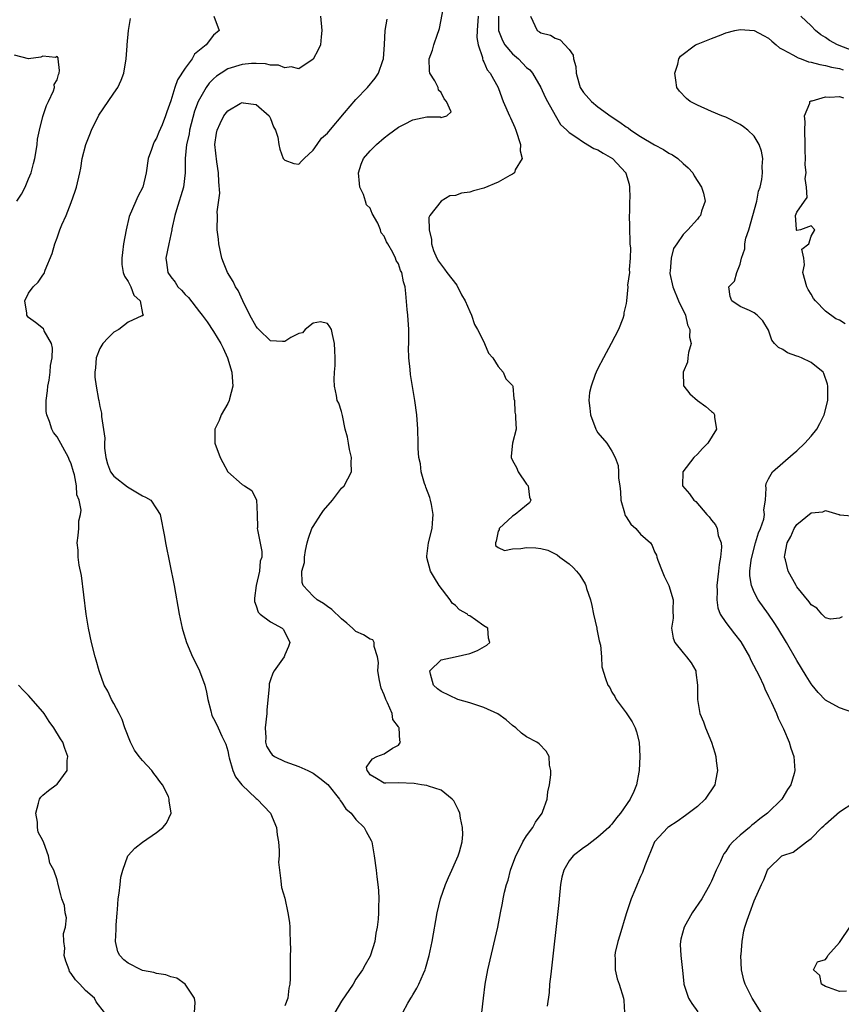
# Model space of a CAD drawing. Units: inches. Extents: x 2634000 to 2637000, y 1482000 to 1485000.
# Drawn here: x 2636504 to 2636619, y 1482376 to 1482515 of the extents above; entities that cross this region are included whole.
import ezdxf

# ---------------------------------------------------------------- set-up
doc = ezdxf.new("R2010")
doc.units = ezdxf.units.IN
doc.header["$MEASUREMENT"] = 0
doc.layers.add('LD26341482_2ft', color=194, linetype='Continuous')

msp = doc.modelspace()

# ---------------------------------------------------------------- linework, layer by layer
at = {"layer": 'LD26341482_2ft'}
for points, elevation in [([(2636568.71, 1482375), (2636568.92, 1482377), (2636569.16, 1482379), (2636569.57, 1482381), (2636570.6, 1482385.4), (2636570.95, 1482387), (2636571.33, 1482389), (2636571.62, 1482390.38), (2636571.72, 1482391), (2636571.9, 1482391.9), (2636572.18, 1482393), (2636572.4, 1482393.6), (2636572.75, 1482395), (2636573.47, 1482397), (2636574, 1482398.01), (2636574.49, 1482399), (2636575, 1482399.81), (2636575.88, 1482401), (2636576.25, 1482401.75), (2636577.17, 1482403), (2636577.29, 1482403.29), (2636577.91, 1482405), (2636577.99, 1482406.01), (2636578.23, 1482407), (2636578.42, 1482408.42), (2636578.4, 1482409), (2636578.22, 1482409.78), (2636578.16, 1482411), (2636577.75, 1482411.75), (2636576.77, 1482412.77), (2636576.43, 1482413), (2636575, 1482413.76), (2636574.28, 1482414.28), (2636573.49, 1482415), (2636573, 1482415.35), (2636572.14, 1482416.14), (2636570.96, 1482416.96), (2636569, 1482417.88), (2636567.72, 1482418.28), (2636567, 1482418.54), (2636565.35, 1482419), (2636563, 1482420.11), (2636562.49, 1482420.49), (2636561.91, 1482421), (2636561.47, 1482422.53), (2636561.42, 1482423), (2636563, 1482424.55), (2636564.97, 1482424.97), (2636567, 1482425.47), (2636568.11, 1482425.89), (2636569.39, 1482426.61), (2636569.81, 1482427), (2636569.63, 1482427.63), (2636569.54, 1482429), (2636569, 1482429.33), (2636567.8, 1482430.2), (2636567, 1482430.73), (2636566.81, 1482430.81), (2636566.71, 1482431), (2636565.58, 1482431.58), (2636565, 1482432.18), (2636564.52, 1482432.52), (2636564.28, 1482433), (2636562.73, 1482435), (2636562.07, 1482436.07), (2636561.49, 1482437), (2636561, 1482438.95), (2636560.96, 1482439), (2636561, 1482439.12), (2636561.22, 1482441), (2636561.73, 1482443), (2636561.77, 1482443.77), (2636561.89, 1482445), (2636561.62, 1482446.37), (2636561.49, 1482447), (2636561.38, 1482447.38), (2636560.82, 1482448.82), (2636560.78, 1482449), (2636560.66, 1482449.34), (2636560.19, 1482451), (2636560.1, 1482452.1), (2636559.85, 1482453), (2636559.75, 1482454.25), (2636559.77, 1482455), (2636559.73, 1482457), (2636559.56, 1482459), (2636559.29, 1482461), (2636558.67, 1482464.67), (2636558.64, 1482465.36), (2636558.47, 1482467), (2636558.41, 1482468.41), (2636558.44, 1482469), (2636558.43, 1482470.43), (2636558.45, 1482471), (2636558.32, 1482473), (2636558.21, 1482473.79), (2636558.03, 1482476.03), (2636557.92, 1482477), (2636557.68, 1482477.68), (2636557.46, 1482479), (2636557.29, 1482479.29), (2636557, 1482480.19), (2636556.66, 1482480.66), (2636556.56, 1482481), (2636556.21, 1482481.79), (2636555.51, 1482483), (2636555.31, 1482483.31), (2636555, 1482484.11), (2636554.58, 1482484.58), (2636554.47, 1482485), (2636554.07, 1482485.93), (2636553.28, 1482487.28), (2636553, 1482488.01), (2636552.51, 1482488.51), (2636552.37, 1482489), (2636552.07, 1482489.93), (2636551.56, 1482491), (2636551.5, 1482491.5), (2636551.39, 1482493), (2636551.77, 1482494.23), (2636552.09, 1482495), (2636553, 1482496.1), (2636553.89, 1482497), (2636555, 1482497.93), (2636555.6, 1482498.4), (2636557, 1482499.41), (2636557.82, 1482499.82), (2636559, 1482500.45), (2636561, 1482500.85), (2636562.86, 1482500.86), (2636563, 1482500.79), (2636563.81, 1482501), (2636564.41, 1482501.59), (2636563.76, 1482503), (2636563.4, 1482503.4), (2636563, 1482504.27), (2636562.63, 1482504.63), (2636562.57, 1482505), (2636562.09, 1482505.91), (2636561.39, 1482507), (2636561.33, 1482507.33), (2636561.29, 1482509), (2636561.76, 1482510.24), (2636561.98, 1482511), (2636562.49, 1482512.49), (2636562.68, 1482513), (2636562.74, 1482513.26), (2636563.45, 1482517)], 8170), ([(2636528.32, 1482375), (2636528.42, 1482376.42), (2636528.33, 1482377), (2636527, 1482379), (2636525.82, 1482379.82), (2636525, 1482380.02), (2636524.31, 1482380.31), (2636523, 1482380.48), (2636522.61, 1482380.61), (2636521, 1482380.93), (2636520.83, 1482381), (2636519, 1482381.95), (2636518.39, 1482382.39), (2636517.82, 1482383), (2636517.53, 1482383.53), (2636517.2, 1482385), (2636517.32, 1482386.68), (2636517.29, 1482387), (2636517.29, 1482387.29), (2636517.43, 1482389), (2636517.5, 1482389.5), (2636517.6, 1482391), (2636517.75, 1482391.76), (2636517.85, 1482393), (2636517.96, 1482394.04), (2636518.26, 1482395), (2636518.96, 1482397), (2636519, 1482397.08), (2636519.91, 1482398.09), (2636521, 1482398.96), (2636523, 1482400.29), (2636523.85, 1482401), (2636524.38, 1482401.62), (2636525.04, 1482403), (2636524.74, 1482404.74), (2636524.78, 1482405), (2636524.65, 1482405.35), (2636523.82, 1482407), (2636523.46, 1482407.46), (2636523, 1482408.1), (2636522.58, 1482408.58), (2636522.32, 1482409), (2636521, 1482410.4), (2636520.52, 1482411), (2636519.87, 1482411.87), (2636519.32, 1482413), (2636518.54, 1482415), (2636518.17, 1482416.17), (2636517.72, 1482417), (2636517, 1482418.43), (2636516.64, 1482419), (2636516.14, 1482420.14), (2636515.63, 1482421), (2636514.93, 1482423), (2636514.52, 1482424.52), (2636514.38, 1482425), (2636513.86, 1482427), (2636513.41, 1482429), (2636513.07, 1482431), (2636512.42, 1482436.42), (2636512.12, 1482437.88), (2636511.98, 1482439), (2636511.96, 1482439.96), (2636511.82, 1482441), (2636511.96, 1482442.04), (2636512.05, 1482443), (2636512.08, 1482444.08), (2636512.31, 1482445), (2636512.41, 1482445.59), (2636512.12, 1482447), (2636511.77, 1482447.77), (2636511.73, 1482449), (2636511.44, 1482450.56), (2636511.3, 1482451), (2636511, 1482452.09), (2636510.71, 1482452.71), (2636510.59, 1482453), (2636509, 1482455.9), (2636508.5, 1482456.5), (2636508.27, 1482457), (2636507.93, 1482458.07), (2636507.54, 1482459), (2636507.48, 1482459.48), (2636507.46, 1482461), (2636507.64, 1482462.36), (2636507.7, 1482463), (2636507.87, 1482463.87), (2636508.04, 1482465), (2636508.07, 1482465.93), (2636508.29, 1482467), (2636508.37, 1482468.37), (2636508.21, 1482469), (2636507.19, 1482470.81), (2636507.13, 1482471), (2636507.09, 1482471.09), (2636505.98, 1482471.98), (2636505, 1482472.69), (2636504.84, 1482472.84), (2636504.74, 1482473), (2636504.74, 1482473.26), (2636504.49, 1482475), (2636505, 1482476.09), (2636505.63, 1482477), (2636506.35, 1482477.65), (2636507, 1482478.62), (2636507.17, 1482478.83), (2636507.32, 1482479.32), (2636508.32, 1482481.68), (2636508.68, 1482483), (2636509, 1482483.85), (2636509.41, 1482485), (2636509.69, 1482485.69), (2636510.27, 1482487), (2636511, 1482488.83), (2636511.56, 1482490.44), (2636511.73, 1482491), (2636512.2, 1482493), (2636512.34, 1482493.66), (2636512.55, 1482495), (2636513.04, 1482497), (2636513.62, 1482498.38), (2636513.82, 1482499), (2636514.89, 1482501.11), (2636516.2, 1482503), (2636517, 1482504.21), (2636517.55, 1482505), (2636517.99, 1482506.01), (2636518.39, 1482507), (2636518.72, 1482509), (2636518.84, 1482510.84), (2636518.84, 1482511), (2636519.03, 1482513), (2636519.33, 1482514.67)], 8162), ([(2636531.06, 1482515), (2636531.79, 1482513), (2636531, 1482512.35), (2636529.94, 1482511), (2636529, 1482510.23), (2636528.34, 1482509.66), (2636527.98, 1482509), (2636527, 1482507.72), (2636525.92, 1482506.08), (2636525.54, 1482505), (2636525, 1482503.11), (2636524.41, 1482501.59), (2636524.23, 1482501), (2636523.76, 1482499.76), (2636523.31, 1482498.69), (2636523, 1482497.85), (2636522.66, 1482497.34), (2636522.5, 1482497), (2636522.28, 1482496.28), (2636521.81, 1482495), (2636521.52, 1482493), (2636521.04, 1482491), (2636520.35, 1482489.65), (2636520.05, 1482489), (2636519.14, 1482486.86), (2636518.71, 1482485), (2636518.35, 1482483), (2636518.22, 1482481.78), (2636518.09, 1482481), (2636518.11, 1482480.11), (2636518.31, 1482479), (2636518.48, 1482478.48), (2636519, 1482477.73), (2636519.36, 1482477), (2636519.81, 1482475.81), (2636520.68, 1482475), (2636521, 1482473.24), (2636521.09, 1482473), (2636521, 1482472.9), (2636520.92, 1482472.92), (2636519, 1482471.99), (2636517.7, 1482471), (2636517, 1482470.63), (2636516.19, 1482469.81), (2636515.43, 1482469), (2636515, 1482468.29), (2636514.5, 1482467), (2636514.39, 1482465.61), (2636514.31, 1482465), (2636514.3, 1482464.3), (2636514.49, 1482463), (2636514.84, 1482461.16), (2636514.86, 1482461), (2636515, 1482460.16), (2636515.24, 1482459.24), (2636515.25, 1482459), (2636515.23, 1482458.77), (2636515.7, 1482455.7), (2636515.65, 1482455), (2636515.67, 1482454.33), (2636515.84, 1482453), (2636516.11, 1482452.11), (2636516.52, 1482451), (2636517, 1482450.39), (2636518.88, 1482448.88), (2636521, 1482447.63), (2636521.43, 1482447.43), (2636522.16, 1482447), (2636523, 1482445.78), (2636523.5, 1482445), (2636524.1, 1482441.9), (2636524.25, 1482441), (2636525.45, 1482435), (2636526.15, 1482431), (2636526.58, 1482429), (2636526.67, 1482428.67), (2636527.2, 1482427), (2636528.06, 1482425), (2636528.37, 1482424.37), (2636529.03, 1482423), (2636529.75, 1482421), (2636530, 1482420), (2636530.18, 1482419), (2636530.62, 1482417.38), (2636530.76, 1482416.76), (2636531, 1482416.33), (2636531.45, 1482415.45), (2636531.66, 1482415), (2636532.15, 1482413.85), (2636532.72, 1482412.72), (2636533, 1482411.77), (2636533.13, 1482411), (2636533.2, 1482410.8), (2636533.7, 1482409), (2636534.1, 1482408.1), (2636534.99, 1482406.99), (2636537, 1482405.08), (2636537.12, 1482405), (2636538.99, 1482403), (2636539.83, 1482401), (2636539.96, 1482399.96), (2636540.13, 1482399), (2636540.22, 1482397.78), (2636540.21, 1482397), (2636540.15, 1482396.15), (2636540.25, 1482395), (2636540.47, 1482393.53), (2636540.48, 1482393), (2636540.57, 1482392.57), (2636541, 1482391.05), (2636541.46, 1482389), (2636541.67, 1482387.67), (2636541.74, 1482387), (2636541.72, 1482386.28), (2636541.79, 1482385), (2636541.81, 1482383.81), (2636541.77, 1482383), (2636541.79, 1482379.79), (2636541.74, 1482379), (2636541.57, 1482378.43), (2636541.44, 1482377), (2636541, 1482375.94)], 8164), ([(2636546.04, 1482515), (2636546.24, 1482513), (2636546.11, 1482512.11), (2636546.03, 1482511), (2636545.72, 1482510.28), (2636545, 1482508.98), (2636543, 1482507.61), (2636541.9, 1482507.9), (2636541, 1482507.74), (2636540.11, 1482508.11), (2636539, 1482508.15), (2636538.31, 1482508.31), (2636537, 1482508.35), (2636536.34, 1482508.34), (2636535, 1482508.22), (2636533, 1482507.59), (2636532.05, 1482507), (2636531.43, 1482506.57), (2636531, 1482506.21), (2636530.38, 1482505.62), (2636529.94, 1482505), (2636529, 1482503.37), (2636528.83, 1482503), (2636528.34, 1482501.66), (2636527.62, 1482499), (2636527.55, 1482498.45), (2636527.2, 1482497), (2636527.02, 1482495.02), (2636527.02, 1482493), (2636526.78, 1482491), (2636525.78, 1482487.78), (2636525.56, 1482487), (2636525.15, 1482485.15), (2636525.14, 1482485), (2636525, 1482484.33), (2636524.69, 1482483), (2636524.29, 1482481), (2636524.4, 1482480.4), (2636524.59, 1482479), (2636525, 1482478.37), (2636525.62, 1482477.62), (2636525.98, 1482477), (2636526.49, 1482476.49), (2636527, 1482475.88), (2636527.47, 1482475.47), (2636529, 1482473.47), (2636529.38, 1482473), (2636530.08, 1482472.08), (2636531, 1482470.7), (2636532.04, 1482469), (2636532.35, 1482468.35), (2636532.95, 1482467), (2636533.57, 1482465), (2636533.64, 1482463.64), (2636533.72, 1482463), (2636533.24, 1482461.24), (2636533.2, 1482461), (2636533, 1482460.58), (2636532.07, 1482459), (2636531.8, 1482458.19), (2636531.16, 1482457), (2636531.18, 1482455.18), (2636531.2, 1482455), (2636531.93, 1482453), (2636532.28, 1482452.28), (2636533, 1482450.98), (2636535, 1482449.21), (2636535.37, 1482449), (2636536.36, 1482448.36), (2636537, 1482447.08), (2636537.04, 1482447.04), (2636537.12, 1482445), (2636537.17, 1482443.17), (2636537.15, 1482443), (2636537.17, 1482442.83), (2636537.79, 1482439.79), (2636537.78, 1482439), (2636537.56, 1482438.44), (2636537.47, 1482437), (2636536.98, 1482435), (2636536.75, 1482433.25), (2636536.74, 1482433), (2636536.76, 1482432.76), (2636537, 1482432.17), (2636537.28, 1482431.28), (2636537.57, 1482431), (2636539, 1482429.92), (2636540.65, 1482429), (2636540.81, 1482428.81), (2636541.71, 1482427), (2636541.55, 1482426.45), (2636541, 1482425.25), (2636540.91, 1482425), (2636539.54, 1482423), (2636539.33, 1482422.67), (2636539, 1482421.76), (2636538.81, 1482421.19), (2636538.81, 1482420.81), (2636538.49, 1482417.51), (2636538.48, 1482417), (2636538.26, 1482415), (2636538.35, 1482413.65), (2636538.32, 1482413), (2636538.45, 1482412.45), (2636539, 1482411.53), (2636539.23, 1482411.23), (2636539.55, 1482411), (2636541, 1482410.26), (2636543, 1482409.56), (2636544.27, 1482409), (2636545, 1482408.65), (2636545.95, 1482407.95), (2636547.05, 1482407.05), (2636548.7, 1482405), (2636548.79, 1482404.79), (2636549, 1482404.58), (2636549.61, 1482403.61), (2636550.33, 1482403), (2636551, 1482402.11), (2636552.19, 1482401), (2636552.45, 1482400.45), (2636553.16, 1482399.16), (2636553.23, 1482399), (2636553.59, 1482397), (2636553.85, 1482395), (2636553.95, 1482394.05), (2636554.08, 1482393), (2636554.17, 1482392.17), (2636554.21, 1482391), (2636554.16, 1482389.84), (2636554.18, 1482389), (2636554.13, 1482388.13), (2636554, 1482387), (2636553.83, 1482386.17), (2636553.68, 1482385), (2636553.08, 1482383.08), (2636553, 1482382.9), (2636552.29, 1482381.71), (2636551.93, 1482381), (2636551, 1482379.67), (2636550.6, 1482379), (2636549, 1482376.58), (2636548.04, 1482375)], 8166), ([(2636557.62, 1482375), (2636558.31, 1482376.31), (2636558.71, 1482377), (2636558.83, 1482377.17), (2636559, 1482377.48), (2636559.59, 1482378.41), (2636559.86, 1482379), (2636560.49, 1482380.49), (2636560.73, 1482381), (2636560.8, 1482381.2), (2636561.31, 1482383), (2636561.73, 1482385), (2636562.45, 1482389), (2636562.9, 1482391), (2636563.6, 1482393), (2636564, 1482394), (2636564.5, 1482395), (2636565, 1482396.16), (2636565.38, 1482397), (2636565.58, 1482397.58), (2636565.93, 1482399), (2636566.04, 1482400.04), (2636566.01, 1482401), (2636565.7, 1482402.3), (2636565.6, 1482403), (2636565.45, 1482403.45), (2636564.77, 1482404.77), (2636564.55, 1482405), (2636563, 1482406.27), (2636561.19, 1482406.81), (2636561, 1482406.9), (2636560.25, 1482407), (2636559.19, 1482407.19), (2636557, 1482407.26), (2636555.21, 1482407.21), (2636555, 1482407.24), (2636553.91, 1482407.91), (2636553, 1482408.4), (2636552.79, 1482408.79), (2636552.58, 1482409), (2636552.51, 1482409.49), (2636553, 1482410.24), (2636553.36, 1482410.64), (2636553.94, 1482411), (2636555, 1482411.37), (2636556.14, 1482412.14), (2636557, 1482412.59), (2636557.29, 1482413), (2636557.17, 1482413.17), (2636557.08, 1482415), (2636557.04, 1482415.04), (2636557, 1482415.14), (2636556.19, 1482416.19), (2636556.09, 1482417), (2636555.47, 1482418.53), (2636555.23, 1482419), (2636555, 1482419.65), (2636554.57, 1482420.57), (2636554.32, 1482421.68), (2636554.09, 1482423), (2636554.17, 1482424.17), (2636554.05, 1482425), (2636553.56, 1482426.44), (2636553.59, 1482427), (2636553.39, 1482427.39), (2636553, 1482427.47), (2636552.08, 1482428.08), (2636551, 1482428.56), (2636550.54, 1482429), (2636549.73, 1482429.72), (2636549, 1482430.33), (2636547.63, 1482431.63), (2636547, 1482432.04), (2636546.46, 1482432.46), (2636545.58, 1482433), (2636545, 1482433.5), (2636543.6, 1482435), (2636543.45, 1482435.45), (2636543.42, 1482437), (2636543.76, 1482438.24), (2636543.77, 1482439), (2636543.91, 1482439.91), (2636544.15, 1482441), (2636544.33, 1482441.67), (2636544.81, 1482443), (2636545, 1482443.32), (2636546.09, 1482445), (2636546.43, 1482445.57), (2636547.74, 1482447), (2636549, 1482448.67), (2636549.35, 1482449), (2636550.39, 1482451), (2636550.36, 1482452.36), (2636550.4, 1482453), (2636550.13, 1482454.13), (2636549.96, 1482455), (2636549.83, 1482455.83), (2636549.51, 1482457), (2636549.1, 1482458.9), (2636549.08, 1482459.08), (2636549, 1482459.47), (2636548.62, 1482460.62), (2636548.39, 1482461), (2636548.27, 1482461.73), (2636548, 1482463), (2636547.96, 1482463.96), (2636548.01, 1482465), (2636548.08, 1482465.92), (2636548.08, 1482467), (2636548.03, 1482468.03), (2636548.02, 1482469), (2636547.71, 1482470.29), (2636547.57, 1482471), (2636547.35, 1482471.35), (2636547, 1482471.84), (2636546.05, 1482472.05), (2636545, 1482471.88), (2636543.88, 1482471), (2636543.5, 1482470.5), (2636543, 1482470.42), (2636541.84, 1482469.84), (2636541, 1482469.3), (2636540.69, 1482469.31), (2636539, 1482469.41), (2636537.38, 1482471), (2636537.19, 1482471.19), (2636537, 1482471.41), (2636536.11, 1482473), (2636535.13, 1482475), (2636534.46, 1482476.46), (2636534.1, 1482477), (2636533.74, 1482477.74), (2636532.98, 1482479), (2636532.38, 1482480.38), (2636532.15, 1482481), (2636531.72, 1482483), (2636531.68, 1482483.68), (2636531.51, 1482485), (2636531.54, 1482487), (2636531.52, 1482487.52), (2636531.86, 1482490.14), (2636531.75, 1482491.75), (2636531.7, 1482493), (2636531.45, 1482494.55), (2636531.17, 1482497), (2636531.43, 1482498.57), (2636531.49, 1482499), (2636531.93, 1482499.93), (2636532.46, 1482501), (2636533, 1482501.73), (2636534.72, 1482502.72), (2636535, 1482502.86), (2636535.18, 1482502.82), (2636537, 1482502.61), (2636538.81, 1482501), (2636539, 1482500.63), (2636539.44, 1482499.44), (2636539.71, 1482499), (2636540.01, 1482497.99), (2636540.16, 1482497), (2636540.3, 1482496.3), (2636540.79, 1482495), (2636541, 1482494.76), (2636542.3, 1482494.3), (2636543, 1482494.22), (2636543.35, 1482494.65), (2636543.74, 1482495), (2636545, 1482496.17), (2636545.55, 1482497), (2636546.15, 1482497.85), (2636547, 1482498.58), (2636547.18, 1482498.82), (2636549.41, 1482501.41), (2636551, 1482503.29), (2636552.63, 1482505), (2636553.7, 1482506.3), (2636554.17, 1482507), (2636554.78, 1482508.78), (2636554.87, 1482509), (2636555.01, 1482511.01), (2636555.1, 1482513), (2636555.41, 1482514.59)], 8168), ([(2636568.17, 1482515), (2636568.03, 1482513), (2636568.01, 1482512.01), (2636568.19, 1482511), (2636568.79, 1482509.21), (2636568.81, 1482509), (2636568.84, 1482508.84), (2636569, 1482508.59), (2636569.45, 1482507.45), (2636569.87, 1482507), (2636571.01, 1482505), (2636571.52, 1482503.52), (2636571.73, 1482503), (2636572.58, 1482501), (2636572.72, 1482500.72), (2636573.35, 1482499.35), (2636573.48, 1482499), (2636574.14, 1482497), (2636574.11, 1482496.11), (2636574.36, 1482495), (2636573.41, 1482493.41), (2636573.29, 1482493), (2636573, 1482492.8), (2636572.63, 1482492.63), (2636571, 1482491.67), (2636569, 1482490.85), (2636567.54, 1482490.46), (2636567, 1482490.29), (2636565.86, 1482490.14), (2636565, 1482489.82), (2636564.23, 1482489.77), (2636562.99, 1482489.01), (2636561.42, 1482487), (2636561.28, 1482486.72), (2636561.31, 1482485), (2636561.64, 1482483.64), (2636561.61, 1482483), (2636561.93, 1482482.07), (2636562.36, 1482481), (2636562.6, 1482480.6), (2636563.48, 1482479.48), (2636563.79, 1482479), (2636565.2, 1482477.2), (2636565.87, 1482475.87), (2636566.35, 1482475), (2636567, 1482473.53), (2636567.26, 1482473), (2636567.68, 1482471.68), (2636568.08, 1482471), (2636569.06, 1482469.06), (2636569.1, 1482469), (2636569.65, 1482467.65), (2636570.26, 1482467), (2636571, 1482465.79), (2636571.73, 1482465), (2636572.06, 1482464.06), (2636573, 1482463.11), (2636573.08, 1482463), (2636573.22, 1482461.22), (2636573.3, 1482461), (2636573.36, 1482459.36), (2636573.42, 1482459), (2636573.43, 1482458.57), (2636573.54, 1482457), (2636573.02, 1482455), (2636572.83, 1482453.17), (2636572.84, 1482453), (2636573, 1482452.58), (2636573.58, 1482451.58), (2636573.82, 1482451), (2636575, 1482449.27), (2636575.21, 1482449), (2636575.43, 1482447.43), (2636575.58, 1482447), (2636575.39, 1482446.61), (2636575, 1482446.32), (2636573.4, 1482445), (2636573, 1482444.75), (2636571.14, 1482443), (2636571.16, 1482442.84), (2636571, 1482442.65), (2636570.74, 1482441.26), (2636570.62, 1482441), (2636570.61, 1482440.61), (2636571, 1482440.34), (2636571.91, 1482439.91), (2636573, 1482440.15), (2636574.21, 1482440.21), (2636575, 1482440.36), (2636576.32, 1482440.32), (2636577, 1482440.23), (2636577.99, 1482439.99), (2636579.31, 1482439.31), (2636579.69, 1482439), (2636581, 1482438.05), (2636581.56, 1482437.56), (2636582.01, 1482437), (2636582.48, 1482436.48), (2636583.23, 1482435.23), (2636583.31, 1482435), (2636583.41, 1482434.59), (2636583.96, 1482433), (2636584.18, 1482432.18), (2636584.41, 1482431), (2636584.86, 1482429), (2636584.87, 1482428.87), (2636585.21, 1482427.21), (2636585.38, 1482426.62), (2636585.52, 1482425), (2636585.57, 1482423.57), (2636586.07, 1482421.93), (2636586.4, 1482421), (2636586.68, 1482420.68), (2636587, 1482420.04), (2636587.42, 1482419.42), (2636587.59, 1482419), (2636589, 1482417.11), (2636589.86, 1482415.86), (2636590.26, 1482415), (2636590.44, 1482414.44), (2636590.84, 1482413), (2636590.93, 1482411), (2636590.8, 1482409), (2636590.76, 1482408.76), (2636590.43, 1482407), (2636590.06, 1482406.06), (2636589.54, 1482405), (2636588.19, 1482403), (2636587.62, 1482402.38), (2636587, 1482401.48), (2636586.75, 1482401.25), (2636586.54, 1482401), (2636585, 1482399.63), (2636584.16, 1482399), (2636583.51, 1482398.49), (2636583, 1482398.15), (2636581.55, 1482397), (2636581, 1482396.32), (2636580.23, 1482395), (2636579.97, 1482394.03), (2636579.76, 1482393), (2636579.56, 1482391), (2636579.53, 1482390.47), (2636578.39, 1482380.39), (2636578.24, 1482379), (2636578.16, 1482377.84), (2636577.91, 1482375.91)], 8172), ([(2636571.06, 1482515), (2636571.05, 1482513), (2636571.59, 1482511.59), (2636571.95, 1482511), (2636573, 1482509.74), (2636573.88, 1482509), (2636574.43, 1482508.43), (2636575, 1482507.82), (2636575.45, 1482507.45), (2636575.85, 1482507), (2636577, 1482505), (2636577.61, 1482503.61), (2636577.93, 1482503), (2636579, 1482501.09), (2636579.77, 1482499.77), (2636580.64, 1482499), (2636581, 1482498.65), (2636581.94, 1482498.06), (2636583, 1482497.3), (2636584.44, 1482496.44), (2636585, 1482496.21), (2636585.74, 1482495.74), (2636587.07, 1482495), (2636588.95, 1482493), (2636588.96, 1482492.96), (2636589.4, 1482491.4), (2636589.46, 1482491), (2636589.49, 1482489.49), (2636589.46, 1482489), (2636589.47, 1482487.47), (2636589.43, 1482487), (2636589.47, 1482485.47), (2636589.46, 1482485), (2636589.5, 1482483.5), (2636589.53, 1482483), (2636589.59, 1482482.41), (2636589.58, 1482481), (2636589.41, 1482479.41), (2636589.45, 1482479), (2636589.19, 1482477.19), (2636589.21, 1482477), (2636589.06, 1482475), (2636589, 1482474.63), (2636588.67, 1482473.33), (2636588.68, 1482473), (2636588.54, 1482472.54), (2636587.92, 1482471), (2636586.88, 1482469), (2636585.79, 1482467), (2636585, 1482465.5), (2636584.77, 1482465), (2636584.66, 1482464.66), (2636584.06, 1482463), (2636583.86, 1482462.14), (2636583.77, 1482461), (2636583.91, 1482459.92), (2636583.97, 1482459), (2636584.72, 1482457), (2636584.81, 1482456.81), (2636585, 1482456.48), (2636586.28, 1482455), (2636587, 1482453.87), (2636587.45, 1482453), (2636587.87, 1482451.87), (2636587.9, 1482451), (2636587.9, 1482450.1), (2636588.09, 1482449), (2636588.19, 1482448.19), (2636588.23, 1482447), (2636588.76, 1482445.24), (2636588.81, 1482445), (2636588.86, 1482444.86), (2636589, 1482444.68), (2636589.64, 1482443.64), (2636590.35, 1482443), (2636591, 1482442.24), (2636592.4, 1482441), (2636592.64, 1482440.64), (2636593, 1482439.75), (2636593.26, 1482439.26), (2636593.3, 1482439), (2636593.44, 1482438.56), (2636594.05, 1482437), (2636594.33, 1482436.33), (2636595, 1482435), (2636595.58, 1482433), (2636595.57, 1482431.57), (2636595.59, 1482430.41), (2636595.39, 1482429), (2636595.6, 1482427.6), (2636595.83, 1482427), (2636597, 1482425.54), (2636597.49, 1482425), (2636598.15, 1482424.15), (2636598.77, 1482423), (2636598.8, 1482422.8), (2636599.02, 1482421), (2636599, 1482419), (2636599.33, 1482417), (2636599.87, 1482415.87), (2636600.16, 1482415), (2636601.01, 1482413), (2636601.48, 1482411.48), (2636601.58, 1482411), (2636601.65, 1482410.35), (2636601.83, 1482409), (2636601.56, 1482407.56), (2636601.44, 1482407), (2636600.12, 1482405), (2636599, 1482403.97), (2636597.33, 1482402.67), (2636596.17, 1482401.83), (2636595, 1482401.11), (2636594.86, 1482401), (2636592.99, 1482399), (2636592.43, 1482397.57), (2636592.16, 1482397), (2636591.61, 1482395.61), (2636591.3, 1482394.7), (2636591, 1482394.12), (2636590.52, 1482393), (2636590.22, 1482392.22), (2636589.72, 1482391), (2636589, 1482388.86), (2636588.12, 1482385.88), (2636587.83, 1482385), (2636587.46, 1482383.46), (2636587.39, 1482383), (2636587.45, 1482382.55), (2636587.44, 1482381), (2636587.73, 1482379.73), (2636588.03, 1482379), (2636588.62, 1482377), (2636588.67, 1482376.67), (2636588.76, 1482375)], 8174), ([(2636575.54, 1482515), (2636576.48, 1482513), (2636576.82, 1482512.82), (2636577, 1482512.69), (2636578.35, 1482512.35), (2636579, 1482511.91), (2636579.7, 1482511.7), (2636581, 1482510.32), (2636581.54, 1482509.54), (2636581.57, 1482509), (2636581.92, 1482507.92), (2636581.95, 1482507), (2636582.34, 1482505.66), (2636582.55, 1482505), (2636582.7, 1482504.7), (2636583, 1482504.29), (2636584.13, 1482503), (2636585, 1482502.28), (2636586.91, 1482500.91), (2636588.12, 1482500.12), (2636589, 1482499.47), (2636589.3, 1482499.3), (2636589.66, 1482499), (2636591, 1482498.12), (2636593, 1482496.94), (2636594.26, 1482496.26), (2636595, 1482495.76), (2636595.52, 1482495.52), (2636596.25, 1482495), (2636597, 1482494.3), (2636597.7, 1482493.7), (2636598.35, 1482493), (2636598.57, 1482492.57), (2636599.59, 1482491), (2636599.86, 1482490.14), (2636600.09, 1482489), (2636599.59, 1482487.59), (2636599.43, 1482487), (2636599.22, 1482486.78), (2636599, 1482486.48), (2636597.66, 1482485), (2636597, 1482484.31), (2636596.14, 1482483), (2636595.65, 1482482.35), (2636595.31, 1482481), (2636595.19, 1482479.19), (2636595.13, 1482479), (2636595.14, 1482478.86), (2636595.55, 1482477), (2636596.37, 1482475), (2636597.32, 1482473), (2636597.63, 1482471.63), (2636597.96, 1482471), (2636597.9, 1482469.9), (2636598.13, 1482469), (2636597.77, 1482467.77), (2636597.68, 1482467), (2636597.6, 1482466.4), (2636597.03, 1482465), (2636597.07, 1482463.07), (2636597.1, 1482463), (2636597.94, 1482461.94), (2636599.03, 1482461), (2636600.18, 1482460.18), (2636601, 1482459.44), (2636601.26, 1482459.26), (2636601.43, 1482459), (2636601.39, 1482458.61), (2636601.71, 1482457), (2636600.48, 1482455), (2636599.72, 1482454.28), (2636599, 1482453.48), (2636598.52, 1482453), (2636596.97, 1482451), (2636596.92, 1482449), (2636597.9, 1482447.9), (2636598.52, 1482447), (2636598.79, 1482446.79), (2636600.33, 1482445), (2636600.66, 1482444.66), (2636601, 1482444.2), (2636601.54, 1482443.54), (2636601.78, 1482443), (2636601.95, 1482442.05), (2636602.34, 1482441), (2636602.38, 1482440.38), (2636602.24, 1482439), (2636602.05, 1482437.95), (2636601.96, 1482437), (2636601.74, 1482435), (2636601.78, 1482434.22), (2636601.72, 1482433), (2636601.89, 1482431.89), (2636602.23, 1482431), (2636603, 1482429.8), (2636603.61, 1482429), (2636604.24, 1482428.24), (2636605.1, 1482427.1), (2636606.34, 1482425), (2636606.54, 1482424.54), (2636607.67, 1482422.33), (2636608.28, 1482421), (2636608.47, 1482420.47), (2636609, 1482419.42), (2636609.13, 1482419.13), (2636609.41, 1482418.59), (2636610.12, 1482417), (2636610.35, 1482416.35), (2636611.11, 1482414.89), (2636611.92, 1482413), (2636612.15, 1482412.15), (2636612.57, 1482411), (2636612.69, 1482409), (2636612.6, 1482408.6), (2636612.16, 1482407), (2636611.68, 1482406.32), (2636610.89, 1482405), (2636608.87, 1482403), (2636607.79, 1482402.21), (2636607, 1482401.56), (2636606.68, 1482401.32), (2636606.32, 1482401), (2636605, 1482399.93), (2636604.01, 1482399), (2636603.53, 1482398.47), (2636603, 1482397.63), (2636602.72, 1482397.28), (2636602.58, 1482397), (2636602.24, 1482396.24), (2636601.66, 1482395), (2636601, 1482393.47), (2636600.77, 1482393), (2636599.63, 1482391), (2636598.25, 1482389), (2636597.13, 1482387), (2636596.7, 1482385.3), (2636596.61, 1482385), (2636596.58, 1482384.58), (2636596.67, 1482383), (2636596.91, 1482380.91), (2636597.08, 1482379.08), (2636597.09, 1482379), (2636597.77, 1482377), (2636598.24, 1482376.25), (2636599.08, 1482375.08)], 8176), ([(2636621, 1482510.1), (2636618.7, 1482511), (2636617.58, 1482511.58), (2636617, 1482512.03), (2636616.38, 1482512.38), (2636615.61, 1482513), (2636615, 1482513.67), (2636613.56, 1482515)], 8176), ([(2636620.84, 1482417.16), (2636619, 1482417.83), (2636617, 1482418.9), (2636615.99, 1482419.99), (2636615.15, 1482421), (2636615, 1482421.19), (2636614.3, 1482422.3), (2636613, 1482424.49), (2636611.54, 1482427), (2636610.32, 1482429), (2636609.8, 1482429.8), (2636609, 1482431), (2636607.56, 1482433), (2636607, 1482434.06), (2636606.61, 1482435), (2636606.39, 1482436.39), (2636606.4, 1482437), (2636606.56, 1482438.56), (2636606.64, 1482439), (2636607.18, 1482441), (2636607.59, 1482442.41), (2636607.86, 1482443), (2636608.33, 1482444.33), (2636608.43, 1482445), (2636608.34, 1482445.66), (2636608.59, 1482447), (2636608.68, 1482448.68), (2636608.61, 1482449), (2636608.66, 1482449.34), (2636609, 1482450.01), (2636609.55, 1482451), (2636612.48, 1482453.52), (2636613, 1482453.92), (2636614.1, 1482455), (2636615, 1482455.98), (2636615.81, 1482457), (2636616.23, 1482457.77), (2636616.85, 1482459), (2636617.34, 1482461), (2636617.36, 1482463), (2636617.29, 1482463.29), (2636616.79, 1482464.79), (2636616.68, 1482465), (2636615, 1482466.35), (2636613.64, 1482467), (2636613.17, 1482467.17), (2636613, 1482467.24), (2636611.69, 1482467.69), (2636611, 1482468.17), (2636610.43, 1482468.43), (2636609.83, 1482469), (2636609.49, 1482469.49), (2636609, 1482470.9), (2636608.21, 1482472.21), (2636607.42, 1482473), (2636607, 1482473.34), (2636606.33, 1482473.67), (2636605, 1482474.23), (2636603.86, 1482475), (2636603.6, 1482475.6), (2636603.45, 1482477), (2636604.24, 1482477.76), (2636604.53, 1482479), (2636605, 1482480.14), (2636605.19, 1482481), (2636605.68, 1482482.32), (2636605.66, 1482483), (2636605.81, 1482483.81), (2636606.22, 1482485), (2636606.82, 1482487), (2636607.35, 1482489), (2636607.59, 1482490.41), (2636607.82, 1482491), (2636608.08, 1482492.08), (2636608.18, 1482493), (2636608.12, 1482493.88), (2636608.21, 1482495), (2636608.04, 1482496.04), (2636607.7, 1482497), (2636607, 1482498.13), (2636606.09, 1482499), (2636605.47, 1482499.47), (2636605, 1482499.81), (2636603, 1482500.8), (2636602.46, 1482501), (2636601, 1482501.62), (2636599, 1482502.51), (2636598.67, 1482502.67), (2636598, 1482503), (2636597.46, 1482503.46), (2636596.49, 1482504.49), (2636596.12, 1482505), (2636595.96, 1482506.04), (2636595.83, 1482507), (2636596.25, 1482508.25), (2636596.42, 1482509), (2636596.63, 1482509.37), (2636598.72, 1482511), (2636599.14, 1482511.14), (2636601, 1482511.88), (2636602.37, 1482512.37), (2636603, 1482512.65), (2636604.25, 1482513), (2636605, 1482513.14), (2636607, 1482513.02), (2636608.28, 1482512.28), (2636609, 1482511.91), (2636609.48, 1482511.48), (2636610.08, 1482511), (2636610.54, 1482510.54), (2636611, 1482510.33), (2636612.4, 1482509.6), (2636613.15, 1482509.15), (2636613.58, 1482509), (2636614.61, 1482508.61), (2636615, 1482508.55), (2636616.2, 1482508.2), (2636617, 1482508.09), (2636617.84, 1482507.84), (2636619, 1482507.66), (2636619.49, 1482507.49)], 8178), ([(2636503.34, 1482489), (2636503.98, 1482490.02), (2636504.5, 1482491), (2636505, 1482492.14), (2636505.35, 1482493), (2636505.71, 1482494.29), (2636505.87, 1482495), (2636506.07, 1482496.07), (2636506.2, 1482497), (2636506.26, 1482497.74), (2636506.52, 1482499), (2636507, 1482500.9), (2636507.53, 1482502.47), (2636507.8, 1482503), (2636508.5, 1482504.5), (2636508.66, 1482505), (2636508.61, 1482505.39), (2636509, 1482506.08), (2636509.19, 1482506.81), (2636509.29, 1482507), (2636509.36, 1482507.36), (2636509.17, 1482509), (2636509.14, 1482509.14), (2636509, 1482509.34), (2636508.78, 1482509.22), (2636507, 1482509.41), (2636506.73, 1482509.27), (2636504.98, 1482509.02), (2636503, 1482509.55)], 8160), ([(2636619.76, 1482471.76), (2636619, 1482472.3), (2636618.48, 1482472.48), (2636617, 1482473.58), (2636615.63, 1482475), (2636615.33, 1482475.33), (2636615, 1482475.95), (2636614.59, 1482476.59), (2636614.37, 1482477), (2636613.84, 1482479), (2636614.05, 1482480.05), (2636613.95, 1482481), (2636613.71, 1482482.29), (2636614.68, 1482483), (2636615, 1482484.09), (2636615.53, 1482485), (2636615, 1482485.57), (2636613.52, 1482485), (2636613, 1482484.89), (2636612.96, 1482484.96), (2636612.92, 1482485), (2636612.94, 1482485.06), (2636612.78, 1482487), (2636613, 1482487.45), (2636614.06, 1482489), (2636614.46, 1482489.54), (2636614.35, 1482491), (2636614.18, 1482492.18), (2636614.3, 1482493), (2636614.18, 1482494.18), (2636614.21, 1482495), (2636614.14, 1482496.14), (2636614.15, 1482497), (2636614.09, 1482499), (2636614.18, 1482500.18), (2636614.06, 1482501), (2636614.8, 1482502.8), (2636614.8, 1482503), (2636615, 1482503.12), (2636615.12, 1482503.12), (2636617, 1482503.69), (2636617.63, 1482503.63), (2636619, 1482503.72), (2636619.54, 1482503.54)], 8180), ([(2636619.38, 1482430.62), (2636619, 1482430.4), (2636617.71, 1482430.29), (2636617, 1482430.46), (2636616.49, 1482431), (2636615.82, 1482431.82), (2636615, 1482432.28), (2636614.72, 1482432.72), (2636613, 1482434.83), (2636612.89, 1482435), (2636611.75, 1482437), (2636611.37, 1482438.63), (2636611.26, 1482439), (2636611.29, 1482439.29), (2636611.64, 1482441), (2636612.12, 1482441.88), (2636612.63, 1482443), (2636613, 1482443.56), (2636615, 1482445.24), (2636616.62, 1482445.38), (2636617, 1482445.54), (2636618.91, 1482445), (2636618.98, 1482444.98), (2636619, 1482444.96), (2636620.78, 1482444.78)], 8180), ([(2636515.65, 1482375), (2636514.51, 1482376.52), (2636514.24, 1482377), (2636513, 1482378.1), (2636512.2, 1482379), (2636511.59, 1482379.59), (2636511, 1482380.47), (2636510.77, 1482380.77), (2636510.68, 1482381), (2636510.24, 1482382.24), (2636510.02, 1482383), (2636510.07, 1482384.07), (2636509.97, 1482385), (2636509.89, 1482386.11), (2636510.17, 1482387), (2636510.33, 1482388.33), (2636510.12, 1482389), (2636510.03, 1482390.02), (2636509.68, 1482391), (2636509.52, 1482391.52), (2636509.17, 1482393), (2636509, 1482393.64), (2636508.56, 1482395), (2636507.99, 1482395.99), (2636507.81, 1482397), (2636507.14, 1482398.86), (2636507, 1482399.19), (2636506.35, 1482400.35), (2636506.27, 1482401), (2636506.23, 1482401.77), (2636506.01, 1482403), (2636506.41, 1482404.41), (2636506.54, 1482405), (2636506.72, 1482405.28), (2636507, 1482405.55), (2636507.78, 1482406.22), (2636508.89, 1482407), (2636509, 1482407.1), (2636510.4, 1482409), (2636510.42, 1482410.42), (2636510.5, 1482411), (2636510.09, 1482412.09), (2636509.8, 1482413), (2636509.47, 1482413.47), (2636508.57, 1482415), (2636507.9, 1482415.9), (2636507.19, 1482417), (2636507, 1482417.25), (2636505, 1482419.56), (2636504.27, 1482420.27), (2636503.59, 1482421)], 8160), ([(2636609, 1482373.35), (2636606.69, 1482377), (2636605.7, 1482379), (2636605.55, 1482379.55), (2636605.19, 1482381), (2636605.13, 1482383), (2636605.15, 1482383.15), (2636605.28, 1482385), (2636605.52, 1482386.48), (2636605.66, 1482387), (2636606, 1482388), (2636606.37, 1482389), (2636607, 1482390.68), (2636608.02, 1482393), (2636608.35, 1482393.65), (2636608.88, 1482395), (2636609, 1482395.18), (2636610.9, 1482397), (2636611, 1482397.06), (2636612.47, 1482397.53), (2636614.35, 1482399), (2636615, 1482399.48), (2636616.49, 1482401), (2636616.77, 1482401.23), (2636617, 1482401.45), (2636619, 1482403.19), (2636621, 1482404.51)], 8178), ([(2636619.99, 1482378.01), (2636619, 1482377.95), (2636617.46, 1482378.54), (2636617, 1482378.67), (2636616.46, 1482379), (2636616.21, 1482380.21), (2636615.35, 1482381), (2636615.87, 1482382.13), (2636617, 1482382.46), (2636617.23, 1482382.77), (2636617.33, 1482383), (2636619, 1482384.82), (2636619.08, 1482385), (2636620.45, 1482387)], 8180)]:
    msp.add_lwpolyline(points, dxfattribs=dict(at, elevation=elevation))

doc.saveas('drawing.dxf')
